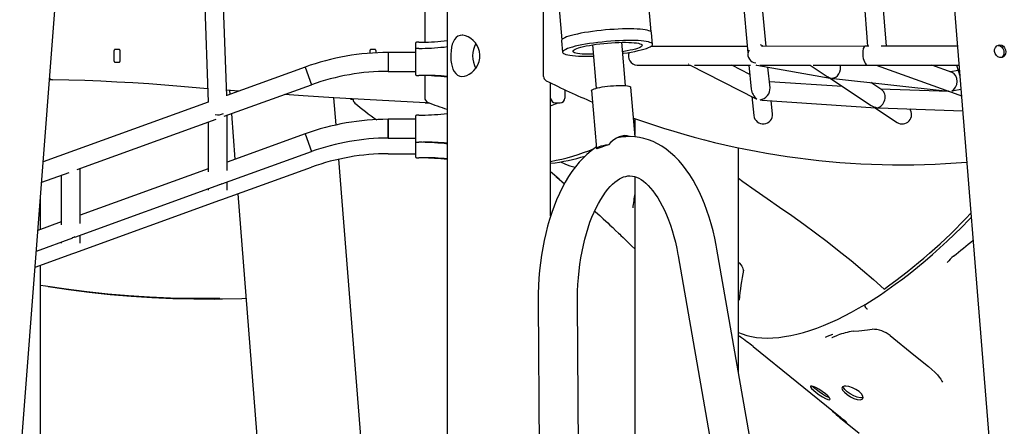
# Model space of a CAD drawing. Extents: x -8467 to 10099, y -1261 to 2261.
# Drawn here: x 7000 to 7837, y 623 to 969 of the extents above; entities that cross this region are included whole.
import ezdxf

# ---------------------------------------------------------------- set-up
doc = ezdxf.new("R2010")
doc.units = 0
doc.header["$LTSCALE"] = 200
doc.linetypes.add('DOT', pattern=[6.35, 0, -6.35])

msp = doc.modelspace()

# ---------------------------------------------------------------- linework, layer by layer
at = {"color": 7, "linetype": 'Continuous'}
for p, q in [((7634.22, 946.17), (7565.82, 1716.5)), ((7549.89, 1715.09), (7618.64, 940.71)), ((7669.16, 1611.77), (7720.47, 946.23)), ((7736.52, 946.22), (7685.11, 1613)), ((7137.68, 1542.76), (7159.98, 898.71)), ((7175.8, 904.24), (7153.67, 1543.31)), ((7000.17, 593.01), (7062.94, 1405.15)), ((7363.18, 1390.47), (7363.18, 142.67)), ((7768.4, 1299.72), (7944.67, -882.04)), ((7344.1, 1243.98), (7344.1, 949.73)), ((7445.18, 920.59), (7445.18, 1126.45)), ((7536.54, 958.44), (7521.85, 1125.14)), ((7445.94, 1118.45), (7460.64, 951.75)), ((7537.77, 947.9), (7536.9, 957.75)), ((7336.18, 948.62), (7336.18, 947.57)), ((7336.18, 947.57), (7336.18, 943.46)), ((7339.18, 949.62), (7337.18, 949.62)), ((7460.4, 951), (7461.27, 941.15)), ((7486.72, 947.43), (7489.96, 910.62)), ((7514.87, 912.82), (7511.62, 949.63)), ((7618.15, 946.16), (7536.34, 946.13)), ((7718.4, 946.21), (7630.32, 946.17)), ((7721.6, 946.23), (7718.62, 946.23)), ((7796.95, 946.25), (7732.01, 946.22)), ((7079.87, 941.62), (7079.87, 934.62)), ((7084.37, 943.62), (7080.87, 943.62)), ((7085.37, 934.62), (7085.37, 941.62)), ((7297.37, 941.62), (7297.37, 940.36)), ((7301.87, 943.62), (7298.37, 943.62)), ((7302.87, 940.71), (7302.87, 941.62)), ((7336.18, 940.96), (7313.18, 940.96)), ((7313.18, 940.96), (7313.18, 924.96)), ((7336.18, 943.46), (7336.18, 942.41)), ((7336.18, 942.41), (7336.18, 922.46)), ((7339.18, 944.46), (7337.18, 944.46)), ((7618.82, 938.52), (7618.9, 937.72)), ((7080.87, 932.62), (7084.37, 932.62)), ((7524.68, 930.12), (7569.94, 930.14)), ((7569.29, 930.47), (7625.25, 901.97)), ((7573.55, 930.14), (7620.94, 930.17)), ((7620.42, 922.39), (7605.16, 930.16)), ((7619.65, 930.17), (7621.67, 909.75)), ((7626.54, 930.11), (7688.86, 919.23)), ((7628.86, 930.17), (7671.82, 930.19)), ((7671.68, 930.19), (7686.25, 920.6)), ((7674.32, 930.19), (7727.76, 930.21)), ((7720.3, 930.23), (7728.67, 930.22)), ((7727.72, 930.21), (7786.98, 908.91)), ((7729.3, 930.22), (7795.94, 930.25)), ((7731.25, 930.21), (7796.15, 930.11)), ((7792.36, 923.97), (7775.21, 930.14)), ((7795.94, 930.25), (7798.25, 930.24)), ((7795.96, 930.25), (7798.25, 930.25)), ((7796.11, 930.24), (7798.98, 921.22)), ((7242.51, 928.59), (7175.79, 904.49)), ((7242.51, 928.59), (7247.95, 913.54)), ((7313.18, 924.96), (7336.18, 924.96)), ((7337.18, 921.46), (7339.18, 921.46)), ((7344.1, 921.37), (7344.1, 902.53)), ((7637.63, 910.96), (7635.89, 928.48)), ((7797.57, 925.65), (7791.11, 924.42)), ((7025.3, 918.12), (7026.56, 918.12)), ((7173.78, 886.75), (7247.95, 913.54)), ((7451.18, 802.07), (7451.18, 915.13)), ((7699.3, 912.01), (7637.11, 916.16)), ((7688.13, 919.36), (7723.57, 896.04)), ((7691.51, 918.87), (7789.17, 908.25)), ((7732.73, 909.16), (7723.21, 915.42)), ((7159.59, 910.19), (7136.72, 912.11)), ((7185.81, 908.11), (7175.64, 908.9)), ((7178.23, 908.7), (7178.48, 905.46)), ((7463.18, 909.36), (7463.18, 902.22)), ((7485.92, 908.59), (7490.27, 859.35)), ((7522.92, 869.33), (7519.2, 911.53)), ((7789.74, 907.91), (7731.56, 909.93)), ((7788.64, 908.31), (7800.36, 904.09)), ((7793.88, 908.66), (7799.9, 909.8)), ((7159.98, 898.78), (7019.89, 848.18)), ((7268.82, 879.43), (7266.99, 902.48)), ((7282.31, 901.35), (7283.28, 901.35)), ((7283.28, 901.49), (7283.28, 901.12)), ((7344.79, 898.22), (7344.65, 898.22)), ((7344.79, 898.22), (7344.84, 898.22)), ((7344.84, 898.22), (7348.06, 898.22)), ((7455.18, 898.22), (7459.18, 898.22)), ((7455.18, 898.22), (7455.18, 898.22)), ((7459.18, 898.22), (7459.18, 898.22)), ((7622.29, 903.48), (7623.89, 887.36)), ((7630.98, 900.53), (7727.7, 894.08)), ((7639.81, 888.94), (7638.71, 900.01)), ((7176.18, 840.73), (7176.18, 887.62)), ((7179.79, 888.93), (7182.85, 850.29)), ((7339.18, 887.72), (7337.18, 887.72)), ((7726.41, 894.17), (7745.7, 881.47)), ((7730.12, 893.97), (7801.38, 891.5)), ((7048.78, 841.6), (7166.91, 884.27)), ((7160.18, 881.84), (7160.18, 839.55)), ((7336.18, 884.22), (7313.18, 884.22)), ((7313.18, 884.22), (7313.18, 868.22)), ((7313.18, 876.22), (7313.18, 884.22)), ((7336.18, 886.72), (7336.18, 885.66)), ((7336.18, 885.66), (7336.18, 865.72)), ((7522.74, 884.83), (7522.74, 871.28)), ((7242.51, 871.85), (7176.18, 847.88)), ((7242.51, 871.85), (7247.95, 856.8)), ((7313.18, 868.22), (7313.18, 876.22)), ((7522.25, 876.9), (7522.74, 877.2)), ((7313.18, 868.22), (7336.18, 868.22)), ((7336.18, 865.72), (7336.18, 852.46)), ((7337.18, 864.72), (7339.18, 864.72)), ((7500.24, 862.55), (7496.78, 861.33)), ((7171.65, 829.24), (7247.95, 856.8)), ((7313.18, 854.96), (7336.18, 854.96)), ((7493.86, 860.3), (7490.39, 859.08)), ((7610.74, 669.4), (7610.74, 859.99)), ((7315.09, 295.11), (7271.13, 850.3)), ((7337.18, 851.46), (7339.18, 851.46)), ((7459.58, 848.07), (7463.15, 846.41)), ((7018.54, 830.68), (7041.91, 839.12)), ((7051.18, 795.58), (7051.18, 842.47)), ((7160.18, 842.1), (7051.18, 802.73)), ((7171.65, 815.98), (7247.95, 843.54)), ((7035.18, 836.69), (7035.18, 794.4)), ((7046.65, 784.09), (7170.08, 828.67)), ((7176.18, 824.1), (7176.18, 830.87)), ((7522.74, 835.47), (7522.74, 226.71)), ((7160.18, 825.09), (7160.18, 824.04)), ((7185.18, 820.87), (7224.98, 318.35)), ((7017.63, 790.62), (7017.63, 818.89)), ((7046.65, 770.83), (7170.08, 815.42)), ((7035.18, 796.95), (7015.38, 789.8)), ((7014.03, 772.3), (7045.08, 783.52)), ((7035.18, 779.94), (7035.18, 778.89)), ((7051.18, 778.95), (7051.18, 785.72)), ((7012.98, 758.67), (7045.08, 770.27)), ((7695.26, 185.39), (7592.51, 773.82)), ((7559.61, 768.08), (7661.3, 185.7)), ((7017.63, -219.88), (7017.63, 760.35)), ((7023.95, 742.11), (7025.96, 741.8)), ((7440.58, 728.95), (7444.28, 164.14)), ((7477.64, 169.82), (7473.98, 729.17)), ((7719.41, 723.82), (7719.76, 723.54)), ((7610.74, 700.54), (7611.68, 699.82)), ((7623.26, 691.21), (7697.65, 631.06)), ((7784.23, 660.76), (7784.16, 660.91)), ((7697.62, 630.23), (7713.38, 617.49))]:
    msp.add_line(p, q, dxfattribs=at)
at = {"linetype": 'DOT'}
msp.add_line((-8466.6, 945.35), (9283.4, 945.35), dxfattribs=at)
at = {"color": 7, "linetype": 'Continuous'}
for points in [[(7376.06, 955.62), (7374.16, 955.4), (7372.39, 954.72), (7370.88, 953.64), (7369.56, 952.15), (7368.46, 950.27), (7367.58, 948.01), (7366.92, 945.42), (7366.48, 942.51), (7366.28, 939.68), (7366.28, 936.7), (7366.45, 934.05), (7366.81, 931.44), (7367.35, 929.02), (7368.1, 926.78), (7369.13, 924.74), (7370.45, 923.01), (7372.02, 921.74), (7373.9, 920.91), (7375.81, 920.63), (7377.92, 920.81), (7379.95, 921.41), (7382.03, 922.43), (7384.05, 923.84), (7385.97, 925.64), (7387.74, 927.85), (7389.23, 930.43), (7390.29, 933.2), (7390.9, 936.22), (7390.98, 939), (7390.6, 941.84), (7389.84, 944.4), (7388.7, 946.85), (7387.2, 949.14), (7385.39, 951.2), (7383.31, 952.97), (7381.02, 954.36), (7378.81, 955.22), (7376.57, 955.61)], [(7833.08, 947.51), (7834.63, 947.21), (7835.99, 946.32), (7837.07, 944.95), (7837.76, 943.23), (7837.99, 941.42), (7837.77, 939.73), (7837.11, 938.28), (7836.01, 937.22), (7834.57, 936.7), (7832.98, 936.76), (7831.41, 937.37), (7830.01, 938.49), (7828.96, 940.04), (7828.46, 941.82), (7828.55, 943.6), (7829.21, 945.21), (7830.34, 946.51), (7831.82, 947.31)], [(7673.16, 657.46), (7672.09, 657.44), (7671.97, 656.8), (7672.8, 655.6), (7674.48, 653.95), (7676.79, 652.06), (7679.45, 650.12), (7682.2, 648.35), (7684.75, 646.95), (7686.83, 646.11), (7688.19, 645.95), (7688.67, 646.47), (7688.19, 647.61), (7686.83, 649.21), (7684.72, 651.08), (7682.09, 653.01), (7679.26, 654.78), (7676.55, 656.21), (7674.26, 657.15)], [(7700.66, 657.46), (7699.24, 656.86), (7698.8, 655.7), (7699.38, 654.12), (7700.91, 652.26), (7703.19, 650.33), (7705.98, 648.54), (7708.96, 647.1), (7711.81, 646.19), (7714.22, 645.93), (7715.93, 646.35), (7716.74, 647.41), (7716.54, 649), (7715.34, 650.89), (7713.28, 652.85), (7710.62, 654.65), (7707.64, 656.12), (7704.66, 657.11), (7702.02, 657.52)]]:
    msp.add_lwpolyline(points, close=True, dxfattribs=at)
for points in [[(7466.63, 954.79), (7464.76, 954.14), (7463.21, 953.5), (7461.98, 952.87), (7461.1, 952.25), (7460.57, 951.65), (7460.4, 951.07), (7460.4, 951)], [(7536.9, 957.75), (7536.86, 957.95), (7536.5, 958.48), (7535.79, 958.97), (7534.73, 959.41), (7533.33, 959.81), (7531.61, 960.16), (7529.58, 960.45), (7527.26, 960.69), (7524.68, 960.87), (7521.85, 960.98), (7518.8, 961.04), (7515.57, 961.03), (7512.18, 960.96), (7508.66, 960.83), (7505.05, 960.64), (7501.38, 960.39), (7497.69, 960.09), (7494, 959.73), (7490.36, 959.32), (7486.79, 958.86), (7483.34, 958.37), (7480.03, 957.83), (7476.89, 957.27), (7473.95, 956.67), (7471.25, 956.06), (7468.8, 955.43), (7466.63, 954.79)], [(7512.45, 940.19), (7513.12, 940.28), (7516.51, 940.8), (7519.74, 941.35), (7522.78, 941.93), (7525.6, 942.53), (7528.18, 943.16), (7530.49, 943.79), (7532.52, 944.44), (7534.23, 945.08), (7535.62, 945.72), (7536.67, 946.35), (7537.38, 946.96), (7537.73, 947.55), (7537.73, 948.1), (7537.37, 948.63), (7536.66, 949.12), (7535.59, 949.56), (7534.2, 949.96), (7532.48, 950.31), (7530.45, 950.6), (7528.13, 950.84), (7525.54, 951.02), (7522.72, 951.13), (7519.67, 951.19), (7516.44, 951.18), (7513.05, 951.11), (7509.53, 950.98), (7505.92, 950.79), (7502.25, 950.54), (7498.56, 950.24), (7494.87, 949.88), (7491.23, 949.47), (7487.66, 949.02), (7484.21, 948.52), (7480.9, 947.99), (7477.76, 947.42), (7474.82, 946.83), (7472.12, 946.21), (7469.67, 945.58), (7467.5, 944.94)], [(7474.92, 944.84), (7476.84, 945.4), (7479.03, 945.95), (7481.48, 946.49), (7484.14, 947), (7486.99, 947.47), (7489.99, 947.92), (7493.1, 948.32), (7496.3, 948.68), (7499.53, 948.98), (7502.76, 949.23), (7505.95, 949.43), (7509.07, 949.56), (7512.07, 949.63), (7514.92, 949.65), (7517.58, 949.6), (7520.02, 949.48), (7522.21, 949.31), (7524.13, 949.08), (7525.75, 948.8), (7527.05, 948.46), (7528.01, 948.07), (7528.63, 947.65), (7528.9, 947.18), (7528.81, 946.68), (7528.36, 946.16), (7527.57, 945.61), (7526.43, 945.06), (7524.97, 944.49), (7523.2, 943.93), (7521.14, 943.37), (7518.82, 942.83), (7516.26, 942.31), (7513.5, 941.81), (7512.33, 941.62)], [(7831.6, 947.03), (7833.13, 946.73), (7834.48, 945.85), (7835.54, 944.48), (7836.23, 942.76), (7836.47, 940.95), (7836.26, 939.27), (7835.62, 937.83), (7834.55, 936.76), (7834.4, 936.71)], [(7080.87, 943.62), (7080.68, 943.58), (7080.49, 943.47), (7080.32, 943.29), (7080.16, 943.04), (7080.04, 942.73), (7079.95, 942.39), (7079.89, 942.01), (7079.87, 941.62)], [(7085.37, 941.62), (7085.35, 942.01), (7085.3, 942.39), (7085.2, 942.73), (7085.08, 943.04), (7084.93, 943.29), (7084.75, 943.47), (7084.57, 943.58), (7084.37, 943.62)], [(7298.37, 943.62), (7298.18, 943.58), (7297.99, 943.47), (7297.82, 943.29), (7297.66, 943.04), (7297.54, 942.73), (7297.45, 942.39), (7297.39, 942.01), (7297.37, 941.62)], [(7302.87, 941.62), (7302.85, 942.01), (7302.8, 942.39), (7302.7, 942.73), (7302.58, 943.04), (7302.43, 943.29), (7302.25, 943.47), (7302.07, 943.58), (7301.87, 943.62)], [(7467.5, 944.94), (7465.63, 944.3), (7464.08, 943.65), (7462.85, 943.02), (7461.97, 942.4), (7461.44, 941.8), (7461.27, 941.23), (7461.45, 940.68), (7461.99, 940.17), (7462.88, 939.71), (7464.11, 939.28), (7465.67, 938.91), (7467.54, 938.59), (7469.72, 938.32), (7472.17, 938.12), (7474.88, 937.97), (7477.82, 937.88), (7480.97, 937.86), (7484.28, 937.9), (7487.55, 937.99)], [(7487.42, 939.43), (7485.53, 939.41), (7482.77, 939.42), (7480.22, 939.51), (7477.9, 939.65), (7475.84, 939.85), (7474.07, 940.11), (7472.61, 940.42), (7471.47, 940.78), (7470.68, 941.19), (7470.23, 941.64), (7470.14, 942.12), (7470.41, 942.63), (7471.03, 943.17), (7472, 943.72), (7473.3, 944.28), (7474.92, 944.84)], [(7079.87, 934.62), (7079.89, 934.23), (7079.95, 933.86), (7080.04, 933.51), (7080.16, 933.21), (7080.32, 932.96), (7080.49, 932.77), (7080.68, 932.66), (7080.87, 932.62)], [(7084.37, 932.62), (7084.57, 932.66), (7084.75, 932.77), (7084.93, 932.96), (7085.08, 933.21), (7085.2, 933.51), (7085.3, 933.86), (7085.35, 934.23), (7085.37, 934.62)], [(7568.53, 931.01), (7568.48, 931), (7568.22, 931.02)], [(7136.72, 912.11), (7123.15, 913.22), (7109.57, 914.21), (7095.99, 915.1), (7082.41, 915.87), (7068.82, 916.53), (7055.24, 917.07), (7041.65, 917.5), (7028.07, 917.82)], [(7488.1, 910.06), (7489.45, 910.48), (7491.08, 910.89), (7492.96, 911.29), (7495.04, 911.66), (7497.28, 911.99), (7499.63, 912.29), (7502.05, 912.53), (7504.47, 912.73), (7506.86, 912.86), (7509.15, 912.94), (7511.31, 912.96), (7513.27, 912.91), (7515.01, 912.8), (7516.49, 912.64), (7517.66, 912.42), (7518.52, 912.15), (7519.03, 911.83), (7519.2, 911.53)], [(7344.79, 898.22), (7318.77, 899.52), (7292.76, 900.94), (7266.75, 902.49), (7240.74, 904.17), (7224.96, 905.24)], [(7485.92, 908.59), (7485.97, 908.83), (7486.34, 909.22), (7487.05, 909.64), (7488.1, 910.06)], [(7451.18, 895.74), (7455.43, 897.32), (7457.59, 898.22)], [(7500.24, 862.55), (7497.89, 862.16), (7495.77, 861.73), (7493.94, 861.28), (7492.44, 860.82), (7491.31, 860.35), (7490.58, 859.9), (7490.28, 859.48), (7490.39, 859.08)], [(7592.51, 773.82), (7591.91, 777.13), (7590.65, 783.31), (7589.22, 789.37), (7587.64, 795.32), (7585.9, 801.13), (7584, 806.79), (7581.95, 812.3), (7579.74, 817.64), (7577.38, 822.79), (7574.86, 827.75), (7572.18, 832.51), (7569.36, 837.04), (7566.38, 841.34), (7563.26, 845.39), (7560, 849.16), (7556.61, 852.65), (7553.1, 855.84), (7549.49, 858.71), (7545.79, 861.24), (7542.03, 863.44), (7538.21, 865.3), (7534.36, 866.82), (7530.48, 868), (7526.6, 868.84), (7522.71, 869.36), (7518.83, 869.56), (7514.96, 869.44), (7511.13, 869), (7507.69, 868.33)], [(7490.15, 860.68), (7488.98, 859.93), (7485.48, 857.34), (7482.05, 854.43), (7478.7, 851.22), (7475.46, 847.71), (7472.31, 843.91), (7469.29, 839.83), (7466.4, 835.49), (7463.64, 830.91), (7461.03, 826.1), (7458.56, 821.07), (7456.25, 815.86), (7454.09, 810.46), (7452.09, 804.89), (7450.24, 799.17), (7448.55, 793.3), (7447.02, 787.3), (7445.65, 781.19), (7444.45, 774.97), (7443.4, 768.66), (7442.52, 762.27), (7441.8, 755.82), (7441.25, 749.32), (7440.86, 742.77), (7440.64, 736.2), (7440.58, 729.97), (7440.58, 728.95)], [(7462.85, 829.45), (7462.12, 830.07), (7458.33, 833.36), (7454.56, 836.66), (7451.18, 839.63)], [(7455.61, 835.73), (7456.42, 835.03), (7462.82, 829.39)], [(7473.98, 729.17), (7473.98, 732.22), (7474.1, 738.05), (7474.36, 743.86), (7474.77, 749.62), (7475.33, 755.33), (7476.03, 760.96), (7476.87, 766.49), (7477.85, 771.91), (7478.96, 777.19), (7480.2, 782.33), (7481.56, 787.3), (7483.03, 792.08), (7484.6, 796.67), (7486.27, 801.05), (7488.03, 805.2), (7489.87, 809.11), (7491.77, 812.78), (7493.72, 816.18), (7495.72, 819.31), (7497.73, 822.17), (7499.76, 824.75), (7501.79, 827.04), (7503.8, 829.06), (7505.78, 830.8), (7507.71, 832.28), (7509.59, 833.49), (7511.41, 834.46), (7513.19, 835.21), (7514.94, 835.74), (7516.72, 836.06), (7518.6, 836.16), (7520.67, 835.97), (7522.46, 835.56), (7524.22, 834.95), (7525.99, 834.14), (7527.97, 833), (7529.97, 831.6), (7531.99, 829.94), (7534.02, 828.02), (7536.06, 825.83), (7538.1, 823.37), (7540.13, 820.63), (7542.14, 817.62), (7544.11, 814.35), (7546.03, 810.82), (7547.88, 807.03), (7549.67, 803.01), (7551.38, 798.75), (7553, 794.27), (7554.51, 789.6), (7555.92, 784.73), (7557.21, 779.68), (7558.38, 774.48), (7559.37, 769.42), (7559.61, 768.08)], [(7610.74, 834.3), (7614.61, 831.44), (7624.98, 823.97), (7635.16, 816.87), (7645.82, 809.58), (7656.1, 802.42), (7666.35, 795.1), (7676.38, 787.74), (7686.14, 780.37), (7696.53, 772.28), (7706.57, 764.17), (7716.24, 756.08), (7725.5, 748.03), (7734.55, 740.01)], [(7488.56, 806.33), (7489.41, 805.56), (7492.84, 802.42), (7495.81, 799.7), (7497.98, 797.68), (7499.67, 796.11), (7501.6, 794.31), (7503.9, 792.15), (7506.38, 789.81), (7508.71, 787.58), (7509.84, 786.49), (7510.91, 785.45), (7512.69, 783.72), (7515.07, 781.39), (7517.67, 778.86), (7520.27, 776.34), (7522.65, 774.06), (7522.74, 773.97)], [(7610.74, 703.01), (7613.85, 701.8), (7617.8, 700.59), (7621.93, 699.64), (7626.23, 698.95), (7630.69, 698.53), (7635.32, 698.37), (7640.09, 698.49), (7645, 698.88), (7650.05, 699.53), (7655.21, 700.45), (7660.54, 701.65), (7666.01, 703.1), (7671.6, 704.82), (7677.3, 706.8), (7683.09, 709.03), (7688.95, 711.5), (7694.86, 714.2), (7700.81, 717.12), (7706.78, 720.25), (7712.83, 723.63), (7718.99, 727.26), (7725.21, 731.12), (7731.47, 735.2), (7737.78, 739.5), (7744.11, 744.01), (7750.45, 748.72), (7756.8, 753.61), (7763.13, 758.68), (7769.44, 763.92), (7775.71, 769.31), (7781.98, 774.88), (7788.22, 780.61), (7794.43, 786.5), (7800.61, 792.55), (7806.68, 798.68), (7808.71, 800.8)], [(7610.74, 762.81), (7611.66, 761.85), (7612.76, 760.49), (7613.58, 759.29), (7614.17, 758.24), (7614.61, 757.25), (7614.84, 756.52), (7614.93, 756.05), (7614.94, 755.87), (7614.95, 755.88)], [(7170, 731.9), (7163.8, 731.83), (7145.94, 731.89), (7128.1, 732.3), (7110.27, 733.09), (7092.48, 734.24), (7074.72, 735.75), (7057.01, 737.62), (7039.33, 739.86), (7021.71, 742.46), (7017.63, 743.12)], [(7025.96, 741.8), (7041.35, 739.55), (7059.02, 737.31), (7076.74, 735.44), (7094.49, 733.92), (7112.29, 732.78), (7130.11, 731.99), (7147.95, 731.57), (7165.82, 731.52), (7167.25, 731.53)], [(7167.42, 731.55), (7172.16, 731.57), (7188.78, 731.97), (7192.21, 732.11)], [(7719.76, 723.54), (7720.05, 723.26), (7720.2, 723.05), (7720.21, 723.02), (7720.21, 723.15), (7720.22, 723.19)], [(7708.33, 704.08), (7713, 704.56), (7720.44, 705.36), (7724.4, 705.8)], [(7611.68, 699.82), (7612.38, 699.33), (7612.62, 699.16), (7612.65, 699.14)], [(7611.88, 699.68), (7612, 699.59)], [(7684.87, 699.14), (7684.9, 699.16), (7686.48, 699.82)], [(7686.48, 699.82), (7690.92, 701.51), (7691.13, 701.6)], [(7690.2, 698.86), (7690.19, 698.85), (7690.37, 698.92)], [(7690.36, 698.93), (7691.54, 699.34), (7695.17, 700.69)], [(7739.83, 700.43), (7759.99, 684.13), (7772.28, 674.2)], [(7772.3, 674.22), (7775.3, 671.64), (7777.82, 669.24), (7779.87, 667.08), (7781.53, 665.1), (7782.84, 663.28), (7783.78, 661.73), (7784.26, 660.77)], [(7688.07, 647.76), (7687.15, 648), (7684.85, 649.07), (7682.15, 650.65), (7679.36, 652.54), (7676.79, 654.51), (7674.73, 656.31), (7673.84, 657.27)], [(7716.67, 647.96), (7716.4, 647.76), (7714.38, 647.59), (7711.74, 648.11), (7708.79, 649.25), (7705.84, 650.86), (7703.21, 652.73), (7701.2, 654.65), (7700.03, 656.42), (7699.93, 657.15)], [(7686.73, 639.89), (7687.49, 639.15), (7689.05, 637.71)], [(7697.64, 631.06), (7698.1, 630.69), (7699.61, 629.46), (7700.82, 628.44), (7701.75, 627.65), (7702.38, 627.08), (7702.75, 626.74), (7702.89, 626.61), (7702.88, 626.61)]]:
    msp.add_lwpolyline(points, dxfattribs=at)
for centre, radius, start, end in [((7337.18, 948.62), 1, 90, 180), ((7339.18, 1070.21), 120.59, 270, 271.29695), ((7339.84, 1135.39), 185.75, 270.63316, 277.21866), ((7339.84, 1130.23), 185.75, 270.63316, 277.21866), ((7408.01, 938.12), 23.15, 152.72046, 207.33901), ((7313.18, 732.96), 208, 90, 109.86009), ((7337.18, 943.46), 1, 90, 180), ((7339.18, 1065.06), 120.59, 270, 271.29695), ((7525.19, 938.05), 7.94, 158.11296, 266.32419), ((7313.18, 732.96), 192, 90, 109.86009), ((7337.18, 922.46), 1, 180, 270), ((7339.18, 800.87), 120.59, 88.69625, 90), ((7339.6, 734.16), 187.28, 82.76874, 89.30004), ((7344.81, 732.89), 188.62, 84.41118, 90.56505), ((7028.09, 921.82), 4, 227.04582, 268.89795), ((7449.18, 920.59), 4, 180, 243.39488), ((7749.68, 1520.54), 675, 243.39488, 247.0785), ((7282.31, 905.35), 4, 248.14135, 270), ((7287.28, 901.12), 4, 180, 230.20429), ((7444.43, 1087.86), 248.07, 229.92132, 235.32871), ((7348.1, 902.53), 4, 180, 246.83367), ((7344.84, 902.22), 4, 267.27682, 270), ((7400.84, 1023.31), 135.79, 246.42319, 253.89702), ((7455.18, 902.22), 4, 180, 270), ((7459.18, 902.22), 4, 270, 0), ((7337.18, 886.72), 1, 90, 180), ((7339.18, 1008.31), 120.59, 270, 271.29695), ((7339.84, 1073.48), 185.75, 270.63316, 277.21866), ((7631.83, 888.28), 8, 186.60122, 4.70542), ((7749.92, 888.29), 8.03, 238.29654, 36.39163), ((7313.18, 676.22), 208, 90, 109.86009), ((7749.68, 1520.54), 675, 250.24346, 274.69341), ((7313.18, 676.22), 192, 90, 109.86009), ((7337.18, 865.72), 1, 180, 270), ((7339.18, 744.12), 120.59, 88.69625, 90), ((7339.6, 677.41), 187.28, 82.76874, 89.30004), ((7344.82, 676.47), 188.29, 84.43339, 90.56881), ((7512.69, 861.45), 8.37, 72.6242, 114.09223), ((7313.18, 662.96), 192, 90, 109.86009), ((7419.64, 1023.61), 178, 280.20679, 292.649), ((7499.45, 849.09), 12.53, 102.32545, 116.52535), ((7337.18, 852.46), 1, 180, 270), ((7339.18, 730.87), 120.59, 88.69625, 90), ((7339.6, 664.16), 187.28, 82.76874, 89.30004), ((7344.81, 662.89), 188.62, 84.41118, 90.56505), ((7432.13, 1011.01), 165.27, 276.61791, 287.03777), ((7477.18, 875.25), 32.04, 243.99398, 260.87088), ((7704.65, 788.79), 184.75, 169.93585, 173.76804), ((7453.39, 1137), 486.47, 305.30639, 316.86906), ((7498.86, 1140.68), 475.26, 308.33068, 310.93495), ((7810.96, 744.77), 28.86, 126.9009, 141.69444), ((7843.93, 711.63), 233.2, 169.02925, 175.35506), ((7720.93, 726.13), 2.74, 164.18312, 236.65314), ((7714.74, 652.45), 52.03, 97.11065, 112.10608), ((7724.76, 681.96), 23.83, 50.81068, 90.87275), ((7426.99, 437.11), 321.12, 53.49197, 54.82117), ((7535.45, 582.67), 139.61, 51.02914, 53.72637), ((7783.27, 736.35), 136.37, 226.41135, 233.44601)]:
    msp.add_arc(centre, radius, start, end, dxfattribs=at)
for centre, major_axis, ratio, start_param, end_param in [((7626.72, 939.94), (6.67, 4.73), 0.907741, 0.281912, 0.652017), ((7719.46, 938.23), (-0.97, 7.99), 0.357165, 6.23925, 7.676217), ((7626.72, 939.94), (6.67, 4.73), 0.907741, 2.30327, 3.981262), ((7626.72, 939.94), (6.67, 4.73), 0.907741, 2.063799, 2.30327), ((7719.46, 938.23), (-0.97, 7.99), 0.357165, 1.393032, 3.097657), ((7626.9, 938.17), (-5.89, 6.34), 0.878102, 2.158298, 2.284011), ((7691.14, 926.96), (2.74, 7.61), 0.779785, 3.447037, 5.408898), ((7729.12, 938.22), (1.39, 7.92), 0.826547, 3.28403, 3.3247), ((7729.12, 938.22), (12.57, -2.2), 0.611968, 4.958501, 4.988655), ((7790.46, 916.16), (0.64, 8.09), 0.770201, 3.512805, 6.076165), ((7691.14, 926.96), (8.66, -3.43), 0.851928, 4.473383, 4.848423), ((7691.14, 926.96), (2.98, 7.53), 0.659394, 3.277627, 3.380599), ((7691.14, 926.96), (9.64, -3.47), 0.765788, 4.898498, 5.017833), ((7629.82, 908.62), (-5.41, 7.93), 0.77646, 0.957059, 2.002291), ((7629.82, 908.62), (6.01, 6.2), 0.813467, 3.949508, 5.679854), ((7729.04, 902.01), (2.46, 7.74), 0.775109, 3.491063, 6.068847), ((7790.46, 916.16), (10.62, -2.45), 0.729296, 4.550635, 4.800836), ((7790.46, 916.16), (1.8, 7.82), 0.745158, 3.23004, 3.303347), ((7790.46, 916.16), (11, -0.87), 0.700549, 4.91941, 5.083601), ((7629.82, 908.62), (6.84, 4.67), 0.841718, 3.573087, 3.75533), ((7629.82, 908.62), (6.43, -6.22), 0.809727, 5.31572, 5.520304), ((7729.04, 902.01), (9.63, -3.24), 0.770665, 4.382762, 4.913964), ((7168.18, 893.24), (8, 0.14), 0.652619, 4.436761, 5.353205), ((7729.04, 902.01), (2.58, 7.68), 0.775077, 3.343167, 3.47122), ((7729.04, 902.01), (9.65, -3.07), 0.770632, 4.926727, 5.06186), ((7507.77, 850.97), (11.59, 18.01), 0.610085, 0.109265, 1.302983), ((7168.18, 836.49), (8, 0), 0.972535, 4.857107, 5.220466), ((7168.18, 823.24), (0, 8.05), 0.993884, 3.382137, 3.590385), ((7043.18, 791.34), (8, 0), 0.972535, 4.857107, 5.220466), ((7043.18, 791.34), (8, 0), 0.972535, 4.857107, 5.220466), ((7043.18, 778.09), (0, -8.05), 0.993884, 0.240544, 0.448792), ((7043.18, 778.09), (0, 8.05), 0.993884, 3.382137, 3.590385)]:
    msp.add_ellipse(centre, major_axis=major_axis, ratio=ratio, start_param=start_param, end_param=end_param, dxfattribs=at)

doc.saveas('drawing.dxf')
